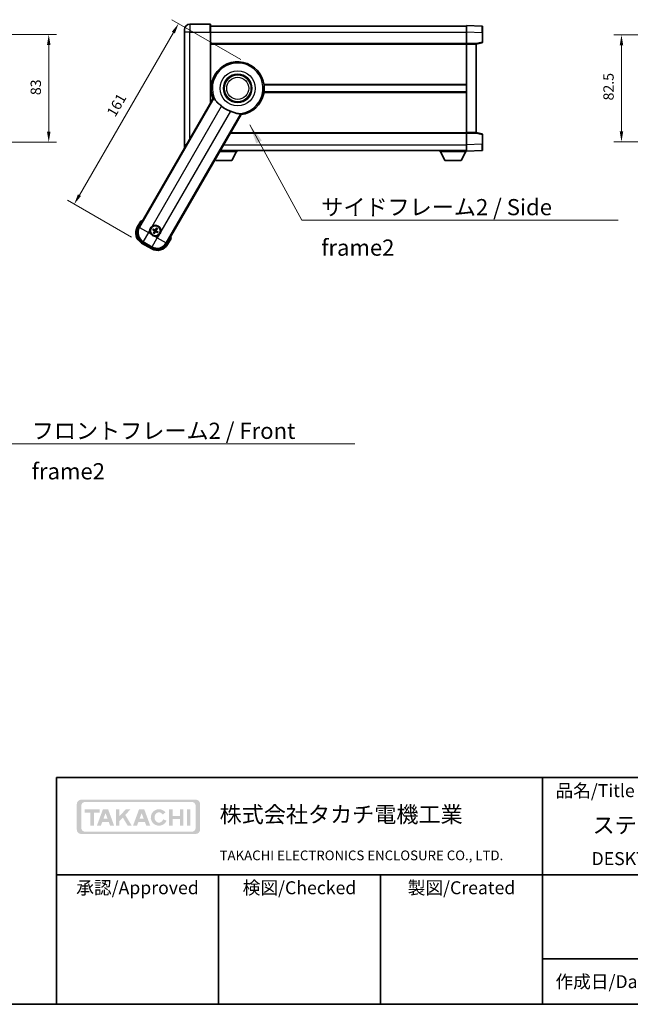
# Model space of a CAD drawing. Units: millimetres. Extents: x 87 to 11692, y 48 to 1734.
# Drawn here: x 3465 to 3936, y 48 to 808 of the extents above; entities that cross this region are included whole.
import ezdxf
from ezdxf.enums import TextEntityAlignment as Align

# ---------------------------------------------------------------- set-up
doc = ezdxf.new("R2010")
doc.units = ezdxf.units.MM
doc.header["$LTSCALE"] = 6
doc.linetypes.add('CHAIN', pattern=[0.35429999999999995, 0.2362, -0.0295, 0.0591, -0.0295])
doc.layers.get('Defpoints').update_dxf_attribs({"lineweight": 25})
for name, color, linetype, lineweight in [('Border (ISO)', 7, 'Continuous', 35), ('Dimension (ISO)', 7, 'Continuous', 18), ('Dimension (ISO) @ 1', 7, 'Continuous', 18), ('Hatch (ISO)', 1, 'Continuous', 18), ('Symbol (ISO)', 7, 'Continuous', 18), ('Title (ISO)', 7, 'Continuous', 35), ('Visible (ISO)', 7, 'Continuous', 35), ('Visible Narrow (ISO)', 7, 'Continuous', 25)]:
    doc.layers.add(name, color=color, linetype=linetype, lineweight=lineweight)
doc.styles.add('Note Text (TK)', font='txt')
doc.styles.add('文字スタイル67', font='arial.ttf')
doc.dimstyles.new('Default - Method 1b (TK)', dxfattribs={"dimscale": 6, "dimtxt": 2.5, "dimasz": 2.5, "dimexe": 1, "dimexo": 1.499999999999999, "dimgap": 1, "dimtad": 1, "dimtoh": 1, "dimrnd": 1e-08, "dimdsep": 46, "dimtxsty": 'Note Text (TK)', "dimcen": 0.09, "dimdle": 5, "dimclrd": 100, "dimclre": 100, "dimclrt": 7, "dimadec": 1, "dimazin": 1, "dimtfac": 1, "dimtmove": 0, "dimatfit": 3, "dimfxl": 1, "dimtolj": 1, "dimlwd": -1, "dimlwe": -1, "dimarcsym": 0})
doc.dimstyles.new('Default - Method 1b (TK)$7', dxfattribs={"dimscale": 6, "dimtxt": 2.5, "dimasz": 2.5, "dimexe": 1, "dimexo": 1.499999999999999, "dimgap": 1, "dimtad": 1, "dimtoh": 1, "dimrnd": 1e-08, "dimdsep": 46, "dimtxsty": 'Note Text (TK)', "dimcen": 0.09, "dimdle": 5, "dimclrd": 100, "dimclre": 100, "dimclrt": 7, "dimadec": 1, "dimazin": 1, "dimtfac": 1, "dimtmove": 0, "dimatfit": 3, "dimfxl": 1, "dimtolj": 1, "dimlwd": -1, "dimlwe": -1, "dimarcsym": 0})

# ---------------------------------------------------------------- blocks, each defined once
blk = doc.blocks.new('図面枠 tk図枠')
at = {"layer": 'Border (ISO)'}
blk.add_line((14.50000000000001, 8.000000000000007), (405.4999999999999, 8.000000000000007), dxfattribs=at)
blk = doc.blocks.new('表題欄 tk表題欄')
at = {"layer": 'Hatch (ISO)'}
h = blk.add_hatch(color=256, dxfattribs=at)
edge = h.paths.add_edge_path(flags=0)
edge.add_arc((95.57537688673352, 236.2990653650367), 0.5958259999999996, 269.9999999999897, 360)
edge.add_line((96.17120288673351, 236.2990653650368), (96.17120288673348, 239.7107813650365))
edge.add_arc((95.5753768867335, 239.7107813650366), 0.5958259999999996, 0, 90.0000000000068)
edge.add_line((95.57537688673342, 240.3066073650366), (79.13710888673356, 240.3066073650366))
edge.add_arc((79.13710888673353, 239.7107813650366), 0.5958259999999996, 89.99999999999744, 180)
edge.add_line((78.54128288673353, 239.7107813650365), (78.54128288673331, 236.2990653650368))
edge.add_arc((79.13710888673332, 236.2990653650365), 0.5958259999999996, 180, 270.0000000000231)
edge.add_line((79.13710888673356, 235.7032393650365), (95.57537688673342, 235.7032393650367))
edge = h.paths.add_edge_path()
edge.add_line((77.83935088673357, 239.9556413650366), (77.83935088673357, 236.0542053650368))
edge.add_arc((78.54128288673346, 236.0542053650367), 0.7019319999998935, 180, 270.0000000000087)
edge.add_line((78.54128288673357, 235.3522733650368), (96.17120288673352, 235.3522733650368))
edge.add_arc((96.17120288673351, 236.0542053650367), 0.7019319999998921, 270, 360)
edge.add_line((96.8731348867334, 236.0542053650368), (96.87313488673352, 239.9556413650366))
edge.add_arc((96.1712028867336, 239.9556413650367), 0.7019319999998921, 0, 90.00000000000873)
edge.add_line((96.17120288673348, 240.6575733650367), (78.54128288673357, 240.6575733650366))
edge.add_arc((78.54128288673357, 239.9556413650366), 0.7019319999999984, 90, 180)
for points in [[(79.07181288673355, 239.1476033650369), (79.07181288673355, 238.6578833650367), (79.92066088673353, 238.6578833650367), (79.92066088673353, 236.6581933650368), (80.50832488673353, 236.6581933650368), (80.50832488673353, 238.6578833650367), (81.35717288673355, 238.6578833650367), (81.35717288673355, 239.1476033650369)], [(85.68407849525303, 236.6581933650368), (84.9434673993943, 237.8918698287545), (84.41792288673358, 237.3246628822781), (84.41792288673358, 236.6581933650368), (83.89555488673355, 236.6581933650368), (83.89555488673355, 239.1476033650369), (84.41792288673358, 239.1476033650369), (84.41792288673358, 238.0993979968839), (85.38913556809511, 239.1476033650369), (86.10696490847272, 239.1476033650369), (85.31925422435492, 238.2974470774499), (86.30334488673353, 236.6581933650368)], [(92.09142939614459, 239.1476033650369), (92.09142939614459, 236.6581933650368), (92.60971639614465, 236.6581933650368), (92.60971639614465, 237.6580383650368), (93.76872039614462, 237.6580383650368), (93.76872039614462, 236.6581933650368), (94.28700739614459, 236.6581933650368), (94.28700739614459, 239.1476033650369), (93.76872039614462, 239.1476033650369), (93.76872039614462, 238.1477583650367), (92.60971639614465, 238.1477583650367), (92.60971639614465, 239.1476033650369)], [(94.84202339614467, 239.1476033650369), (94.84202339614467, 236.6581933650368), (95.36439139614473, 236.6581933650368), (95.36439139614473, 239.1476033650369)]]:
    blk.add_hatch(color=256, dxfattribs=at).paths.add_polyline_path(points)
h = blk.add_hatch(color=256, dxfattribs=at)
h.paths.add_polyline_path([(82.59020695886475, 237.7110913650368), (81.95242681460243, 237.7110913650368), (82.27131688673356, 238.5794973650367)], flags=0)
h.paths.add_polyline_path([(82.77903014574996, 237.1968853650368), (81.76360362771717, 237.1968853650368), (81.56578886050404, 236.6581933650368), (80.94907288673355, 236.6581933650368), (81.86321688673357, 239.1476033650369), (82.67941688673353, 239.1476033650369), (83.59356088673351, 236.6581933650368), (82.97684491296302, 236.6581933650368)])
h = blk.add_hatch(color=256, dxfattribs=at)
h.paths.add_polyline_path([(87.52707281460246, 237.7110913650368), (88.16485295886469, 237.7110913650368), (87.84596288673359, 238.5794973650367)], flags=0)
h.paths.add_polyline_path([(87.14043486050403, 236.6581933650368), (87.3382496277172, 237.1968853650368), (88.35367614574989, 237.1968853650368), (88.551490912963, 236.6581933650368), (89.16820688673343, 236.6581933650368), (88.25406288673352, 239.1476033650369), (87.43786288673356, 239.1476033650369), (86.52371888673358, 236.6581933650368)])
h = blk.add_hatch(color=256, dxfattribs=at)
edge = h.paths.add_edge_path()
edge.add_arc((90.52309888673334, 237.9028983650369), 1.273272000000011, 38.55054079078439, 336.5820184016556)
edge.add_line((91.69149139614446, 237.3968543650369), (91.17255542714857, 237.6216113977801))
edge.add_ellipse((90.52309888673352, 237.9028983650369), major_axis=(0, -0.7998759999999119), ratio=0.8673469387756529, start_angle=128.5505407907963, end_angle=426.582018401653, ccw=False)
edge.add_line((91.09381514418376, 238.3576891122095), (91.51887237036831, 238.6964075050431))
at = {"layer": 'Title (ISO)'}
for p, q in [((74.70882392282105, 244.052739026017), (255.7088239228211, 244.052739026017)), ((74.70882392282105, 209.052739026017), (74.70882392282105, 244.052739026017)), ((149.7088239228211, 244.052739026017), (149.7088239228211, 209.052739026017)), ((230.7088239228211, 244.052739026017), (230.7088239228211, 209.052739026017)), ((255.7088239228211, 244.052739026017), (255.7088239228211, 209.052739026017)), ((243.2088239228211, 239.552739026017), (251.2088239228211, 240.5527390260171)), ((251.2088239228211, 234.552739026017), (251.2088239228211, 240.5527390260171)), ((243.2088239228211, 239.552739026017), (243.2088239228211, 235.552739026017)), ((243.2088239228211, 235.552739026017), (251.2088239228211, 234.552739026017)), ((230.7088239228211, 231.052739026017), (255.7088239228211, 231.052739026017)), ((74.70882392282105, 229.052739026017), (230.7088239228211, 229.052739026017)), ((99.70882392282108, 229.052739026017), (99.70882392282108, 209.052739026017)), ((124.708823922821, 229.052739026017), (124.708823922821, 209.052739026017)), ((230.7088239228211, 220.052739026017), (255.7088239228211, 220.052739026017)), ((149.7088239228211, 216.052739026017), (230.7088239228211, 216.052739026017)), ((255.7088239228211, 209.052739026017), (74.70882392282105, 209.052739026017))]:
    blk.add_line(p, q, dxfattribs=at)
at = {"layer": 'Title (ISO)', "color": 4, "linetype": 'CHAIN', "lineweight": 18, "ltscale": 8.889559745788574}
blk.add_line((238.2088239228211, 241.552739026017), (238.2088239228211, 233.552739026017), dxfattribs=at)
at = {"layer": 'Title (ISO)', "color": 4, "linetype": 'CHAIN', "lineweight": 18, "ltscale": 20.00163269042969}
blk.add_line((252.2088239228211, 237.552739026017), (234.2088239228211, 237.552739026017), dxfattribs=at)
at = {"layer": 'Title (ISO)'}
for radius in [3, 2]:
    blk.add_circle((238.2088239228211, 237.552739026017), radius, dxfattribs=at)
at = {"layer": 'Title (ISO)', "color": 1, "char_height": 2.000000029802322, "line_spacing_factor": 1.5, "style": 'Note Text (TK)'}
for s, insert, attachment_point in [('\\fＭＳ Ｐゴシック|b0|i0;\\H2.0000;品名/Title', (151.708823922821, 242.052739026017), 4), ('\\fＭＳ Ｐゴシック|b0|i0;\\H2.0000;尺度/Scale', (232.7088239228211, 229.052739026017), 4), ('\\fＭＳ Ｐゴシック|b0|i0;\\H2.0000;承認/Approved', (87.20882392282108, 227.052739026017), 5), ('\\fＭＳ Ｐゴシック|b0|i0;\\H2.0000;検図/Checked', (112.208823922821, 227.052739026017), 5), ('\\fＭＳ Ｐゴシック|b0|i0;\\H2.0000;製図/Created', (137.2088239228211, 227.052739026017), 5), ('\\fＭＳ Ｐゴシック|b0|i0;\\H2.0000;作成日/Date', (151.708823922821, 212.552739026017), 4)]:
    blk.add_mtext(s, dxfattribs=dict(at, insert=insert, attachment_point=attachment_point))
at = {"layer": 'Title (ISO)', "color": 7, "line_spacing_factor": 1.5, "style": 'Note Text (TK)'}
for s, insert, char_height, attachment_point in [('株式会社タカチ電機工業', (99.87313488673345, 238.052739026017), 2.5, 4), ('\\fArial|b0|i0;\\H1.4986;TAKACHI ELECTRONICS ENCLOSURE CO., LTD.', (99.87313488673342, 232.052739026017), 1.49859994649887, 4), ('\\fＭＳ Ｐゴシック|b0|i0;\\H2.0000;/', (243.2088239228211, 214.552739026017), 2.000000029802322, 5)]:
    blk.add_mtext(s, dxfattribs=dict(at, insert=insert, char_height=char_height, attachment_point=attachment_point))
at = {"layer": 'Title (ISO)', "color": 7}
for tag, p, height, style in [('<品名>_001', (157.4247330094969, 235.4760344384413), 2.5, 'Note Text (TK)'), ('<Title>_001', (157.2777188673935, 230.5513747487906), 2.000000029802322, '文字スタイル67'), ('<ページ_No.>_001', (238.0980284456275, 213.302739026017), 2.5, 'Note Text (TK)'), ('<総ページ数>_001', (246.7997329866371, 213.302739026017), 2.5, 'Note Text (TK)'), ('作成日_001', (176.1150736592991, 211.2601253517655), 2.5, 'Note Text (TK)')]:
    blk.add_attdef(tag, p, '', height=height, dxfattribs=dict(at, style=style))
at = {"layer": 'Title (ISO)', "color": 7, "style": 'Note Text (TK)'}
for tag, p in [('<尺度>', (243.2088239228211, 223.5527390260171)), ('<承認>', (87.20882392282108, 217.052739026017))]:
    blk.add_attdef(tag, text='', height=2.5, dxfattribs=at).set_placement(p, align=Align.MIDDLE_CENTER)
blk = doc.blocks.new('*D286')
at = {"layer": 'Defpoints', "color": 0}
for p in [(3392.011580211372, 796.7564503209525), (3392.011580211372, 713.7564503209522), (3487.011580211372, 713.7564503209522)]:
    blk.add_point(p, dxfattribs=at)
at = {"layer": 'Dimension (ISO)', "color": 100}
for p, q in [((3401.011580211372, 796.7564503209525), (3493.011580211372, 796.7564503209525)), ((3487.011580211372, 788.7564503209525), (3487.011580211372, 721.7564503209522)), ((3401.011580211372, 713.7564503209522), (3493.011580211372, 713.7564503209522))]:
    blk.add_line(p, q, dxfattribs=at)
for points in [[(3485.678246878038, 788.7564503209525), (3488.344913544705, 788.7564503209525), (3487.011580211372, 796.7564503209525)], [(3485.678246878038, 721.7564503209522), (3488.344913544705, 721.7564503209522), (3487.011580211372, 713.7564503209522)]]:
    blk.add_solid(points, dxfattribs=at)
at = {"layer": 'Dimension (ISO)', "color": 7, "insert": (3477.011580211371, 750.0064503209524), "char_height": 8, "attachment_point": 4, "rotation": 90, "style": 'Note Text (TK)'}
blk.add_mtext('\\A1;83', dxfattribs=at)
blk = doc.blocks.new('*D280')
at = {"layer": 'Defpoints', "color": 0}
for p in [(3643.038697446118, 773.0099710985498), (3506.680058902021, 665.8298810892554), (3558.641583129088, 635.8298810892551)]:
    blk.add_point(p, dxfattribs=at)
at = {"layer": 'Dimension (ISO)', "color": 100}
for p, q in [((3635.244468812058, 777.5099710985498), (3581.983906479314, 808.2599710985501)), ((3583.180058902021, 798.3317678682746), (3510.680058902021, 672.7580843195307)), ((3550.847354495028, 640.3298810892551), (3501.483906479315, 668.8298810892554))]:
    blk.add_line(p, q, dxfattribs=at)
for points in [[(3582.025358363642, 798.9984345349415), (3584.3347594404, 797.665101201608), (3587.180058902021, 805.25997109855)], [(3509.525358363642, 673.4247509861975), (3511.834759440401, 672.091417652864), (3506.680058902021, 665.8298810892554)]]:
    blk.add_solid(points, dxfattribs=at)
at = {"layer": 'Dimension (ISO)', "color": 7, "insert": (3534.758441227813, 734.4630658718714), "char_height": 8, "attachment_point": 4, "rotation": 60.00000000000012, "style": 'Note Text (TK)'}
blk.add_mtext('\\A1;161', dxfattribs=at)
blk = doc.blocks.new('*D273')
at = {"layer": 'Defpoints', "color": 0}
for p in [(3988.917720450954, 796.5064503210419), (3928.917720450952, 714.0064503210423), (3988.917720450952, 714.0064503210423)]:
    blk.add_point(p, dxfattribs=at)
at = {"layer": 'Dimension (ISO)', "color": 100}
for p, q in [((3979.917720450954, 796.5064503210419), (3922.917720450952, 796.5064503210419)), ((3928.917720450952, 788.5064503210419), (3928.917720450952, 722.0064503210423)), ((3979.917720450952, 714.0064503210423), (3922.917720450952, 714.0064503210423))]:
    blk.add_line(p, q, dxfattribs=at)
for points in [[(3927.584387117619, 788.5064503210419), (3930.251053784285, 788.5064503210419), (3928.917720450952, 796.5064503210419)], [(3927.584387117619, 722.0064503210423), (3930.251053784285, 722.0064503210423), (3928.917720450952, 714.0064503210423)]]:
    blk.add_solid(points, dxfattribs=at)
at = {"layer": 'Dimension (ISO)', "color": 7, "insert": (3918.917720450952, 745.9155412301329), "char_height": 8, "attachment_point": 4, "rotation": 90, "style": 'Note Text (TK)'}
blk.add_mtext('\\A1;82.5', dxfattribs=at)

msp = doc.modelspace()

# ---------------------------------------------------------------- linework, layer by layer
at = {"layer": 'Visible (ISO)'}
for p, q in [((3591.788697446098, 798.7564503209521), (3591.788697446097, 800.756450320952)), ((3591.788697446098, 798.7564503209521), (3591.788697446134, 711.7564503209516)), ((3611.538697446095, 804.7564503209605), (3595.788697446095, 804.756450320954)), ((3611.788697446095, 804.5064503209603), (3611.788697446099, 798.7564503209604)), ((3611.788697446095, 803.2564503209602), (3809.288697446096, 803.2564503210419)), ((3611.788697446121, 743.8833833620304), (3611.788697446099, 798.7564503209604)), ((3809.288697446099, 798.7594961859471), (3809.288697446095, 803.7564503210425)), ((3821.306147194447, 803.3367917285067), (3809.288697446095, 803.7564503210425)), ((3809.288697446103, 790.2564503210427), (3809.288697446099, 798.7594961859471)), ((3821.788697446095, 802.8370963149974), (3821.788697446099, 798.3398375934115)), ((3821.788697446102, 790.9254913730481), (3821.788697446099, 798.3398375934115)), ((3611.788697446103, 789.7564503209604), (3809.288697446103, 789.7564503210419)), ((3809.288697446104, 789.2570594940236), (3809.288697446103, 790.2564503210427)), ((3816.788697446103, 789.9945445498578), (3809.288697446103, 790.2564503210427)), ((3809.288697446131, 721.2558411480618), (3809.288697446104, 789.2570594940236)), ((3816.788697446103, 789.2564503210457), (3821.412788798173, 790.441134752012)), ((3816.788697446103, 789.9945445498578), (3816.788697446103, 788.9951537228386)), ((3816.788697446131, 721.5177469192531), (3816.788697446103, 788.9951537228387)), ((3611.788697446115, 758.0064503209601), (3612.473986028032, 758.0064503209604)), ((3653.1034088642, 758.0064503209771), (3809.288697446116, 758.0064503210415)), ((3613.839341494177, 747.4352030414983), (3556.198158691179, 647.5977458183422)), ((3611.788697446118, 752.50645032096), (3612.473986028035, 752.5064503209604)), ((3653.103408864201, 752.5064503209771), (3809.288697446118, 752.5064503210415)), ((3577.84879378579, 635.0977458183422), (3635.489976588788, 734.9352030414985)), ((3627.303869888815, 720.7564503209662), (3809.288697446131, 720.7564503210413)), ((3809.288697446131, 720.2564503210425), (3809.288697446131, 721.2558411480618)), ((3809.288697446131, 720.2564503210425), (3816.788697446132, 720.518356092234)), ((3809.288697446135, 711.7534044561382), (3809.288697446131, 720.2564503210425)), ((3816.788697446132, 721.5177469192531), (3816.788697446132, 720.518356092234)), ((3821.412788798202, 720.0717658900834), (3816.788697446131, 721.2564503210458)), ((3821.788697446134, 712.1730630486841), (3821.788697446132, 719.5874092690476)), ((3591.788697446135, 709.7564503209516), (3591.788697446134, 711.7564503209516)), ((3619.509641254751, 707.2564503209632), (3809.288697446136, 707.256450321042)), ((3632.388697446133, 707.2564503209727), (3632.388697446133, 706.5564503209725)), ((3788.688697446133, 707.2564503210335), (3788.688697446133, 706.5564503210334)), ((3809.288697446136, 706.7564503210427), (3809.288697446135, 711.7534044561381)), ((3809.288697446136, 706.7564503210427), (3821.306147194487, 707.1761089135885)), ((3821.788697446134, 712.1730630486841), (3821.788697446135, 707.6758043270983)), ((3615.838697446137, 699.6564503209589), (3615.500874855993, 700.3130632426468)), ((3615.838697446137, 699.6564503209589), (3628.338697446138, 699.6564503209692)), ((3619.105496066314, 706.5564503209616), (3632.388697446133, 706.5564503209725)), ((3628.338697446138, 699.6564503209692), (3631.888697446133, 706.5564503209722)), ((3788.688697446133, 706.5564503210334), (3809.288697446134, 706.5564503210421)), ((3792.738697446135, 699.6564503210351), (3789.188697446133, 706.5564503210337)), ((3792.738697446135, 699.6564503210351), (3805.238697446135, 699.6564503210404)), ((3805.238697446135, 699.6564503210404), (3808.788697446134, 706.5564503210419)), ((3809.288697446134, 706.7564503210426), (3809.288697446134, 706.5564503210421)), ((3558.019786356616, 652.752897487351), (3555.347354495028, 648.1241097233151)), ((3568.115421061391, 646.2080970931619), (3567.667457533233, 646.5572990896933)), ((3570.049694871637, 647.1956176606978), (3569.836348074549, 646.6692180965706)), ((3570.225570498937, 646.4445004250749), (3570.574772495469, 646.8924639532328)), ((3567.364303825768, 646.032221465861), (3567.890703389895, 645.818874668773)), ((3568.351824393303, 644.0979476556151), (3568.002622396772, 643.6499841274573)), ((3568.527700020605, 643.3468304199924), (3568.741046817692, 643.8732299841197)), ((3570.46197383085, 644.3343509875282), (3570.909937359008, 643.9851489909969)), ((3571.213091066473, 644.5102266148291), (3570.686691502345, 644.7235734119171)), ((3578.730040397207, 634.6241097233151), (3581.402472258796, 639.252897487351)), ((3558.641583129088, 635.8298810892551), (3566.435811763148, 631.3298810892551)), ((3559.115219224115, 636.7111277006726), (3566.962175668121, 632.1806852854066))]:
    msp.add_line(p, q, dxfattribs=at)
for centre, radius in [((3632.788697446123, 755.2564503209688), 11), ((3632.788697446123, 755.2564503209688), 10.49999999999996), ((3632.788697446123, 755.2564503209688), 10.49999999999999), ((3569.28869744612, 645.271224040345), 4), ((3569.288697446121, 645.271224040345), 3.838536615931701)]:
    msp.add_circle(centre, radius, dxfattribs=at)
for centre, radius, start, end in [((3595.788697446096, 800.7564503209538), 4, 90.00000000002605, 180), ((3611.538697446095, 804.5064503209603), 0.2500000000000046, 0, 90.00000000005213), ((3821.288697446096, 802.8370963149972), 0.5000000000000023, 0, 88.00000000002242), ((3821.288697446102, 790.9254913730479), 0.5000000000000068, 284.3700000000354, 0), ((3632.788697446118, 755.2564503209688), 20.5, 277.5718693197079, 202.4281306802984), ((3632.788697446122, 755.2564503209688), 18.51427811405027, 227.7264253352893, 252.2735746646683), ((3821.288697446132, 719.5874092690473), 0.4999999999999999, 0, 75.63000000001895), ((3595.788697446135, 709.7564503209533), 3.999999999999967, 180, 186.7010190393587), ((3821.288697446135, 707.675804327098), 0.5000000000000001, 272.0000000000037, 0), ((3563.141583129088, 643.6241097233151), 9.000000000000004, 150.0000000000027, 240.0000000000002), ((3564.528697446118, 637.0266621963166), 17.02000000000084, 107.2590807163711, 112.4841108068481), ((3569.288697446122, 645.271224040345), 4.25, 352.1710646416545, 127.8289353583552), ((3569.28869744612, 645.271224040345), 1.5014355104563, 51.39228112370272, 68.6077188763038), ((3569.288697446122, 645.2712240403451), 4.250000000000097, 172.1710646416557, 217.828935358338), ((3569.28869744612, 645.271224040345), 1.501435510456304, 141.3922811236996, 158.6077188763025), ((3569.28869744612, 645.271224040345), 1.5014355104563, 231.3922811237026, 248.6077188763038), ((3569.288697446122, 645.2712240403451), 4.250000000000073, 262.1710646416488, 307.828935358356), ((3569.28869744612, 645.271224040345), 1.501435510456301, 321.3922811236995, 338.6077188763025), ((3564.528697446117, 637.0266621963171), 17.02000000000053, 7.515889193155013, 12.74091928362813), ((3570.935811763148, 639.1241097233151), 9.000000000000007, 240.0000000000002, 330.0000000000027)]:
    msp.add_arc(centre, radius, start, end, dxfattribs=at)
for centre, major_axis, ratio, start_param, end_param in [((3563.183327090068, 643.6352949839487), (-7.786329588313098, -2.086340725191046), 0.992432509138967, 5.501585242055421, 7.064785372303745), ((3569.220205301434, 645.1414914305774), (-5.746620204066028, 3.033919869293538), 0.0871557427477965, 4.818186988179149, 5.058056583399261), ((3569.41287968826, 645.1931183769298), (-3.459759147975105, -5.50076178188766), 0.0871557427474332, 4.366721377369735, 4.606590972589841), ((3569.158964836352, 645.3397161850304), (3.033919869293808, 5.746620204066068), 0.0871557427478935, 4.818186988179501, 5.058056583399618), ((3569.366803109534, 645.3954062824861), (5.500761781887551, -3.459759147975297), 0.0871557427475013, 4.366721377370168, 4.606590972590248), ((3569.418430055887, 645.2027318956596), (-3.033919869293667, -5.74662020406614), 0.0871557427474239, 4.818186988179224, 5.058056583399352), ((3569.164515203978, 645.3493297037602), (3.459759147975256, 5.500761781887563), 0.0871557427478797, 4.36672137737006, 4.606590972590213), ((3569.357189590804, 645.4009566501126), (5.746620204065903, -3.033919869293777), 0.0871557427475199, 4.818186988179599, 5.058056583399734), ((3569.210591782704, 645.1470417982039), (-5.50076178188764, 3.459759147975051), 0.0871557427478134, 4.3667213773696, 4.606590972589724), ((3570.924626502514, 639.1658536842954), (2.086340725191063, -7.78632958831309), 0.9924325091389672, 5.501585242055428, 7.064785372303743)]:
    msp.add_ellipse(centre, major_axis=major_axis, ratio=ratio, start_param=start_param, end_param=end_param, dxfattribs=at)
for points in [[(3613.839341494172, 747.4352030414896), (3614.173081328849, 747.4131183548479), (3614.502095199081, 747.393762205051)], [(3635.12271091922, 735.4884441681718), (3635.303980771778, 735.2131878732531), (3635.489976588782, 734.9352030414896)]]:
    msp.add_open_spline(points, degree=2, dxfattribs=at)
for points, knots in [([(3614.50209519908, 747.393762205051), (3614.59019861607, 747.3860127923285), (3614.757427035779, 747.1967092037517), (3615.199591527303, 746.5698450916609), (3615.445346836489, 746.1974037940003), (3615.728404336135, 745.7837166445946)], [2.581206006546968, 2.581206006546968, 2.581206006546968, 2.581206006546968, 2.849260269535161, 2.849260269535161, 3.061582617682837, 3.061582617682837, 3.061582617682837, 3.061582617682837]), ([(3620.334673597439, 741.5569691606896), (3620.322072140516, 741.5684249846885), (3620.309462198709, 741.5798730513749), (3620.061680470449, 741.8045198792055), (3619.824318540765, 742.0142046903201), (3619.245578091868, 742.5138300146999), (3618.905169451372, 742.7978206984436), (3617.859125429955, 743.6620164778034), (3617.189593369449, 744.2028413989314), (3616.271311298912, 745.0938536826669), (3615.966345451105, 745.4359668636824), (3615.728404336135, 745.7837166445945)], [5.531333437104336, 5.531333437104336, 5.531333437104336, 5.531333437104336, 5.537376332867701, 5.537376332867701, 5.64999602989751, 5.64999602989751, 5.810634451062271, 5.810634451062271, 6.152235212067962, 6.152235212067962, 6.373226186829754, 6.373226186829754, 6.373226186829754, 6.373226186829754]), ([(3633.11521601033, 735.7454362522808), (3632.971016237232, 735.7564771652444), (3632.822720616688, 735.7747509744274), (3631.912146330471, 735.923951999358), (3631.083650766094, 736.20802533347), (3629.649964829705, 736.7376703203491), (3629.109234465426, 736.9438208653304), (3628.225120656568, 737.2618775974711), (3627.895798981363, 737.376538366185), (3627.426124541218, 737.5325942177667), (3627.288984890807, 737.5772818666472), (3627.151610666984, 737.6212087085364)], [2.41920202378308, 2.41920202378308, 2.41920202378308, 2.41920202378308, 2.485237937048305, 2.485237937048305, 2.812765775338362, 2.812765775338362, 2.999568666779637, 2.999568666779637, 3.10822198110659, 3.10822198110659, 3.152870407015296, 3.152870407015296, 3.152870407015296, 3.152870407015296]), ([(3633.115215994089, 735.7454362535252), (3633.615008324517, 735.7071448428022), (3634.060429604302, 735.6805351507635), (3634.824392095855, 735.6110415244978), (3635.071948022444, 735.5608692590839), (3635.122710919221, 735.4884441681714)], [1.893638287917825, 1.893638287917825, 1.893638287917825, 1.893638287917825, 2.105960636065501, 2.105960636065501, 2.374014899053692, 2.374014899053692, 2.374014899053692, 2.374014899053692]), ([(3558.367189736503, 652.354617792037), (3558.366458362929, 652.3554606393539), (3558.365726976469, 652.356303473364), (3558.339952472734, 652.3860044646799), (3558.314951500741, 652.4147807090613), (3558.266042934738, 652.4710129553747), (3558.242220465025, 652.4983714558365), (3558.179029086501, 652.5708709295797), (3558.142266960004, 652.61296288008), (3558.082295332088, 652.6815492911544), (3558.059012084367, 652.7081353314896), (3558.027775400672, 652.7437880529652), (3558.019786356616, 652.7528974873511), (3558.019786356616, 652.7528974873511)], [-0.0809227638812014, -0.0809227638812014, -0.0809227638812014, -0.0809227638812014, -0.0805886356620214, -0.0805886356620214, -0.0691479127286701, -0.0691479127286701, -0.0577655588553666, -0.0577655588553666, -0.0376220805434107, -0.0376220805434107, -0.0185556093749202, -0.0185556093749202, 0, 0, 0, 0]), ([(3565.078310950568, 645.8501416148325), (3565.083914782371, 645.8908974992453), (3565.090112685438, 645.9315873878658), (3565.182234123685, 646.4824850255704), (3565.365798282636, 646.9765633762185), (3565.85038067744, 647.8158847044716), (3566.186483001086, 648.2218951046716), (3566.617513631098, 648.5771234292793), (3566.649653156788, 648.6028359150957), (3566.682146872141, 648.6280669180027)], [4.482129021352528, 4.482129021352528, 4.482129021352528, 4.482129021352528, 4.493692618411273, 4.493692618411273, 4.639067336852336, 4.639067336852336, 4.784442055293398, 4.784442055293398, 4.796005652352154, 4.796005652352154, 4.796005652352154, 4.796005652352154]), ([(3567.521890222096, 646.6406842744888), (3567.535006308105, 646.634277496862), (3567.550487841094, 646.6263948377647), (3567.578635300784, 646.6115344269166), (3567.596029132573, 646.6019654850907), (3567.622859521661, 646.5865361758188), (3567.6370735824, 646.5779389123907), (3567.654915284185, 646.5664175419133), (3567.662479969234, 646.5611791281111), (3567.667457012959, 646.5572993360066)], [0.0156348301473707, 0.0156348301473707, 0.0156348301473707, 0.0156348301473707, 0.0201257115192036, 0.0201257115192036, 0.0251836529426772, 0.0251836529426772, 0.0301711470531884, 0.0301711470531884, 0.0341958184095475, 0.0341958184095475, 0.0341958184095475, 0.0341958184095475]), ([(3570.04969519905, 647.1956181341483), (3570.0520655493, 647.201466654535), (3570.055997551822, 647.2097855964873), (3570.065688233576, 647.2286842468998), (3570.073699339553, 647.243236725801), (3570.089220483461, 647.2700140941372), (3570.099499512747, 647.2869979567408), (3570.116445722466, 647.3139411798905), (3570.125911793776, 647.3285085294129), (3570.134067268644, 647.3406150045988)], [0.0459372433669653, 0.0459372433669653, 0.0459372433669653, 0.0459372433669653, 0.0499619147233253, 0.0499619147233253, 0.0549494088338365, 0.0549494088338365, 0.0600073502573101, 0.0600073502573101, 0.0644982316291792, 0.0644982316291792, 0.0644982316291792, 0.0644982316291792]), ([(3570.658157680264, 647.0380312643701), (3570.651750902637, 647.0249151783605), (3570.643868243541, 647.0094336453712), (3570.629007832692, 646.9812861856825), (3570.619438890866, 646.9638923538926), (3570.604009581594, 646.9370619648043), (3570.595412318166, 646.9228479040656), (3570.583890947689, 646.9050062022802), (3570.578652533887, 646.897441517232), (3570.574772741782, 646.8924644735067)], [0.0156348301473707, 0.0156348301473707, 0.0156348301473707, 0.0156348301473707, 0.0201257115192036, 0.0201257115192036, 0.0251836529426772, 0.0251836529426772, 0.0301711470531885, 0.0301711470531885, 0.0341958184095486, 0.0341958184095486, 0.0341958184095486, 0.0341958184095486]), ([(3568.709779871634, 641.0608375447905), (3568.669023987221, 641.0664413765942), (3568.628334098601, 641.072639279661), (3568.077436460896, 641.1647607179085), (3567.583358110249, 641.3483248768596), (3566.744036781996, 641.832907271663), (3566.338026381796, 642.1690095953086), (3565.982798057188, 642.6000402253219), (3565.957085571371, 642.6321797510112), (3565.931854568464, 642.6646734663641)], [4.482129021352506, 4.482129021352506, 4.482129021352506, 4.482129021352506, 4.493692618411252, 4.493692618411252, 4.639067336852313, 4.639067336852313, 4.784442055293375, 4.784442055293375, 4.79600565235212, 4.79600565235212, 4.79600565235212, 4.79600565235212]), ([(3567.364303352317, 646.0322217932747), (3567.358454831931, 646.0345921435243), (3567.350135889979, 646.0385241460467), (3567.331237239566, 646.0482148278008), (3567.316684760664, 646.0562259337775), (3567.289907392328, 646.0717470776852), (3567.272923529725, 646.0820261069716), (3567.245980306575, 646.0989723166902), (3567.231412957053, 646.1084383879997), (3567.219306481867, 646.116593862869)], [0.0459372433669661, 0.0459372433669661, 0.0459372433669661, 0.0459372433669661, 0.0499619147233252, 0.0499619147233252, 0.0549494088338365, 0.0549494088338365, 0.0600073502573101, 0.0600073502573101, 0.0644982316291791, 0.0644982316291791, 0.0644982316291791, 0.0644982316291791]), ([(3567.919237211977, 643.5044168163201), (3567.925643989604, 643.5175329023297), (3567.933526648701, 643.5330144353188), (3567.948387059549, 643.5611618950077), (3567.957956001375, 643.5785557267976), (3567.973385310647, 643.605386115886), (3567.981982574075, 643.6196001766245), (3567.993503944553, 643.6374418784098), (3567.998742358355, 643.6450065634581), (3568.002622150459, 643.6499836071836)], [0.0156348301473707, 0.0156348301473707, 0.0156348301473707, 0.0156348301473707, 0.0201257115192036, 0.0201257115192036, 0.0251836529426772, 0.0251836529426772, 0.0301711470531885, 0.0301711470531885, 0.0341958184095484, 0.0341958184095484, 0.0341958184095484, 0.0341958184095484]), ([(3568.527699693191, 643.3468299465419), (3568.525329342941, 643.3409814261552), (3568.521397340419, 643.332662484203), (3568.511706658665, 643.3137638337903), (3568.503695552688, 643.2992113548892), (3568.488174408781, 643.2724339865529), (3568.477895379494, 643.2554501239493), (3568.460949169776, 643.2285069007996), (3568.451483098466, 643.2139395512772), (3568.443327623597, 643.2018330760914)], [0.0459372433669651, 0.0459372433669651, 0.0459372433669651, 0.0459372433669651, 0.0499619147233253, 0.0499619147233253, 0.0549494088338365, 0.0549494088338365, 0.0600073502573101, 0.0600073502573101, 0.0644982316291792, 0.0644982316291792, 0.0644982316291792, 0.0644982316291792]), ([(3568.486066687613, 645.2840170995408), (3568.520050790384, 645.262200920697), (3568.552126647506, 645.2321691773841), (3568.601684144861, 645.1616998793154), (3568.619163264705, 645.1212605549244), (3568.637268194961, 645.0420279528508), (3568.639076073585, 644.997964009554), (3568.626403045205, 644.921392536603), (3568.615198624799, 644.8882835057433), (3568.599995348992, 644.8588295468355)], [0, 0, 0, 0, 0.012182790368282, 0.012182790368282, 0.024365580736564, 0.024365580736564, 0.036565645308874, 0.036565645308874, 0.0463302673051109, 0.0463302673051109, 0.0463302673051109, 0.0463302673051109]), ([(3568.577495527715, 645.429382209621), (3568.616889817569, 645.4069852406453), (3568.653358305616, 645.3786448377383), (3568.70928030827, 645.321715408259), (3568.734514846517, 645.2897070939599), (3568.775975556508, 645.2184809123088), (3568.792162100616, 645.1791500254777), (3568.812648215603, 645.1026948034969), (3568.818295700622, 645.060539984294), (3568.818002763335, 644.9781259465732), (3568.812153169311, 644.9377886641346), (3568.792188009122, 644.8605253306558), (3568.774775573489, 644.8177475777612), (3568.751857602199, 644.7786540887331)], [0.2183706741466447, 0.2183706741466447, 0.2183706741466447, 0.2183706741466447, 0.2324387752394814, 0.2324387752394814, 0.2443116157671987, 0.2443116157671987, 0.2561844562949159, 0.2561844562949159, 0.2680572968226333, 0.2680572968226333, 0.2799301373503505, 0.2799301373503505, 0.2939982384431869, 0.2939982384431869, 0.2939982384431869, 0.2939982384431869]), ([(3569.446855615396, 645.9824259587508), (3569.42445864642, 645.9430316688962), (3569.396118243513, 645.906563180849), (3569.339188814034, 645.8506411781955), (3569.307180499735, 645.8254066399489), (3569.235954318084, 645.7839459299565), (3569.196623431253, 645.7677593858486), (3569.120168209272, 645.7472732708616), (3569.078013390069, 645.741625785843), (3568.995599352348, 645.7419187231299), (3568.95526206991, 645.7477683171546), (3568.877998736431, 645.7677334773435), (3568.835220983537, 645.7851459129764), (3568.796127494508, 645.8080638842666)], [0.218370674146645, 0.218370674146645, 0.218370674146645, 0.218370674146645, 0.2324387752394815, 0.2324387752394815, 0.2443116157671988, 0.2443116157671988, 0.256184456294916, 0.256184456294916, 0.2680572968226333, 0.2680572968226333, 0.2799301373503506, 0.2799301373503506, 0.2939982384431873, 0.2939982384431873, 0.2939982384431873, 0.2939982384431873]), ([(3569.301490505316, 646.0738547988531), (3569.279674326473, 646.0398706960825), (3569.24964258316, 646.00779483896), (3569.179173285091, 645.9582373416052), (3569.1387339607, 645.9407582217606), (3569.059501358626, 645.9226532915046), (3569.01543741533, 645.9208454128812), (3568.938865942378, 645.9335184412605), (3568.905756911519, 645.9447228616672), (3568.876302952611, 645.959926137474)], [0, 0, 0, 0, 0.012182790368282, 0.012182790368282, 0.024365580736564, 0.024365580736564, 0.036565645308874, 0.036565645308874, 0.0463302673051109, 0.0463302673051109, 0.0463302673051109, 0.0463302673051109]), ([(3569.130539276843, 644.5600221219393), (3569.15293624582, 644.599416411794), (3569.181276648727, 644.6358848998411), (3569.238206078206, 644.6918069024946), (3569.270214392505, 644.7170414407412), (3569.341440574156, 644.7585021507336), (3569.380771460988, 644.7746886948415), (3569.457226682968, 644.7951748098283), (3569.499381502171, 644.800822294847), (3569.581795539892, 644.8005293575603), (3569.622132822331, 644.7946797635356), (3569.699396155809, 644.7747146033466), (3569.742173908704, 644.7573021677136), (3569.781267397733, 644.7343841964237)], [0.218370674146645, 0.218370674146645, 0.218370674146645, 0.218370674146645, 0.2324387752394815, 0.2324387752394815, 0.2443116157671988, 0.2443116157671988, 0.256184456294916, 0.256184456294916, 0.2680572968226333, 0.2680572968226333, 0.2799301373503506, 0.2799301373503506, 0.2939982384431873, 0.2939982384431873, 0.2939982384431873, 0.2939982384431873]), ([(3569.275904386925, 644.4685932818371), (3569.297720565769, 644.5025773846075), (3569.327752309082, 644.5346532417302), (3569.39822160715, 644.584210739085), (3569.438660931541, 644.6016898589296), (3569.517893533615, 644.6197947891854), (3569.561957476912, 644.621602667809), (3569.638528949863, 644.6089296394298), (3569.671637980722, 644.597725219023), (3569.70109193963, 644.5825219432162)], [0, 0, 0, 0, 0.012182790368282, 0.012182790368282, 0.024365580736564, 0.024365580736564, 0.036565645308874, 0.036565645308874, 0.0463302673051109, 0.0463302673051109, 0.0463302673051109, 0.0463302673051109]), ([(3569.999899364526, 645.1130658710688), (3569.960505074671, 645.1354628400449), (3569.924036586624, 645.163803242952), (3569.86811458397, 645.2207326724312), (3569.842880045724, 645.2527409867301), (3569.801419335732, 645.3239671683814), (3569.785232791624, 645.3632980552125), (3569.764746676637, 645.4397532771933), (3569.759099191618, 645.4819080963963), (3569.759392128905, 645.5643221341169), (3569.765241722929, 645.6046594165556), (3569.785206883119, 645.6819227500345), (3569.802619318752, 645.724700502929), (3569.825537290042, 645.763793991957)], [0.2183706741466446, 0.2183706741466446, 0.2183706741466446, 0.2183706741466446, 0.2324387752394814, 0.2324387752394814, 0.2443116157671986, 0.2443116157671986, 0.2561844562949159, 0.2561844562949159, 0.2680572968226332, 0.2680572968226332, 0.2799301373503504, 0.2799301373503504, 0.2939982384431869, 0.2939982384431869, 0.2939982384431869, 0.2939982384431869]), ([(3570.091328204629, 645.2584309811494), (3570.057344101858, 645.280247159993), (3570.025268244736, 645.310278903306), (3569.975710747381, 645.3807482013749), (3569.958231627536, 645.4211875257657), (3569.94012669728, 645.5004201278394), (3569.938318818657, 645.5444840711361), (3569.950991847036, 645.6210555440872), (3569.962196267443, 645.6541645749468), (3569.97739954325, 645.6836185338547)], [0, 0, 0, 0, 0.012182790368282, 0.012182790368282, 0.024365580736564, 0.024365580736564, 0.036565645308874, 0.036565645308874, 0.0463302673051109, 0.0463302673051109, 0.0463302673051109, 0.0463302673051109]), ([(3571.055504670146, 643.9017638062015), (3571.042388584136, 643.908170583828), (3571.026907051147, 643.9160532429255), (3570.998759591458, 643.9309136537736), (3570.981365759668, 643.9404825955995), (3570.95453537058, 643.9559119048714), (3570.940321309841, 643.9645091682995), (3570.922479608056, 643.9760305387769), (3570.914914923007, 643.9812689525791), (3570.909937879282, 643.9851487446836)], [0.0156348301473707, 0.0156348301473707, 0.0156348301473707, 0.0156348301473707, 0.0201257115192036, 0.0201257115192036, 0.0251836529426772, 0.0251836529426772, 0.0301711470531884, 0.0301711470531884, 0.0341958184095494, 0.0341958184095494, 0.0341958184095494, 0.0341958184095494]), ([(3571.213091539924, 644.5102262874154), (3571.21894006031, 644.5078559371658), (3571.227259002263, 644.5039239346435), (3571.246157652676, 644.4942332528894), (3571.260710131576, 644.4862221469128), (3571.287487499912, 644.4707010030048), (3571.304471362516, 644.4604219737186), (3571.331414585666, 644.443475764), (3571.345981935188, 644.4340096926906), (3571.358088410374, 644.4258542178212)], [0.0459372433669642, 0.0459372433669642, 0.0459372433669642, 0.0459372433669642, 0.0499619147233252, 0.0499619147233252, 0.0549494088338365, 0.0549494088338365, 0.0600073502573101, 0.0600073502573101, 0.0644982316291791, 0.0644982316291791, 0.0644982316291791, 0.0644982316291791]), ([(3573.499083941677, 644.6923064658575), (3573.493480109873, 644.6515505814448), (3573.487282206806, 644.6108606928241), (3573.395160768559, 644.0599630551196), (3573.211596609608, 643.5658847044717), (3572.727014214804, 642.7265633762186), (3572.390911891158, 642.3205529760187), (3571.959881261145, 641.9653246514108), (3571.927741735456, 641.9396121655946), (3571.895248020104, 641.9143811626877)], [4.482129021352496, 4.482129021352496, 4.482129021352496, 4.482129021352496, 4.493692618411234, 4.493692618411234, 4.639067336852295, 4.639067336852295, 4.784442055293355, 4.784442055293355, 4.796005652352094, 4.796005652352094, 4.796005652352094, 4.796005652352094]), ([(3580.883850234898, 639.354617792037), (3580.884945848873, 639.3544058276007), (3580.886041457767, 639.3541938453516), (3580.924650522632, 639.3467229660052), (3580.962071967288, 639.3394596113304), (3581.035224804109, 639.325219673866), (3581.070829195375, 639.3182680601439), (3581.16521127066, 639.2997924579137), (3581.220045032336, 639.2890014977204), (3581.309428420639, 639.2713577499766), (3581.344094230817, 639.2644868861339), (3581.390588735176, 639.2552614852624), (3581.402472258796, 639.252897487351), (3581.402472258796, 639.252897487351)], [-0.0003347788842645, -0.0003347788842645, -0.0003347788842645, -0.0003347788842645, 0, 0, 0.011463002042193, 0.011463002042193, 0.02286752135926, 0.02286752135926, 0.0430502261037054, 0.0430502261037054, 0.0621538263932106, 0.0621538263932106, 0.0807455700616735, 0.0807455700616735, 0.0807455700616735, 0.0807455700616735])]:
    msp.add_open_spline(points, degree=3, knots=knots, dxfattribs=at)
for points, weights in [([(3569.836348074549, 646.6692180965706), (3569.573740575642, 646.2056053946585), (3569.446855615396, 645.9824259587508)], [1, 1.448717156055557, 1.830961261690267]), ([(3569.825537290042, 645.763793991957), (3569.955373871018, 645.9852693088413), (3570.225570498937, 646.4445004250749)], [1.83096126169025, 1.448717156055547, 1]), ([(3567.890703389895, 645.818874668773), (3568.354316091807, 645.5562671698664), (3568.577495527715, 645.4293822096213)], [1, 1.448717156055554, 1.830961261690265]), ([(3568.796127494508, 645.8080638842667), (3568.574652177624, 645.9379004652425), (3568.115421061391, 646.2080970931621)], [1.83096126169027, 1.448717156055558, 1]), ([(3568.751857602199, 644.7786540887331), (3568.622021021222, 644.5571787718488), (3568.351824393303, 644.0979476556151)], [1.83096126169025, 1.448717156055547, 1]), ([(3568.741046817692, 643.8732299841196), (3569.003654316599, 644.3368426860317), (3569.130539276843, 644.5600221219393)], [1, 1.448717156055557, 1.830961261690267]), ([(3569.781267397733, 644.7343841964237), (3570.002742714617, 644.6045476154477), (3570.46197383085, 644.3343509875281)], [1.830961261690278, 1.448717156055562, 1]), ([(3570.686691502345, 644.7235734119171), (3570.223078800434, 644.9861809108239), (3569.999899364526, 645.1130658710688)], [1, 1.448717156055555, 1.830961261690266])]:
    msp.add_rational_spline(points, weights, degree=2, dxfattribs=at)
at = {"layer": 'Visible Narrow (ISO)'}
for p, q in [((3595.788697446099, 798.7564503209538), (3591.788697446098, 798.7564503209521)), ((3595.788697446095, 804.756450320954), (3595.788697446099, 798.7564503209538)), ((3595.788697446099, 798.7564503209538), (3611.538697446099, 798.7564503209603)), ((3595.788697446134, 716.1705704409482), (3595.788697446099, 798.7564503209538)), ((3611.538697446099, 798.7564503209603), (3611.538697446095, 804.7564503209605)), ((3611.538697446099, 798.7564503209603), (3611.788697446099, 798.7564503209604)), ((3611.538697446099, 798.7564503209603), (3611.538697446122, 743.4503706601383)), ((3611.788697446098, 798.7564503209603), (3809.288697446099, 798.7564503210419)), ((3809.288697446099, 798.7594961859471), (3821.306147194451, 798.3398375934113)), ((3821.306147194451, 798.3398375934113), (3821.788697446099, 798.3398375934115)), ((3821.306147194451, 798.3398375934113), (3821.306147194453, 790.9254913730479)), ((3821.306147194453, 790.9254913730479), (3816.788697446103, 789.7681283416821)), ((3821.788697446102, 790.9254913730481), (3821.306147194453, 790.9254913730479)), ((3611.788697446103, 789.2564503209604), (3809.288697446103, 789.256450321042)), ((3809.288697446104, 789.2570594940236), (3816.788697446103, 788.9951537228387)), ((3611.788697446115, 758.5064503209602), (3612.54795882323, 758.5064503209604)), ((3653.029436069002, 758.5064503209771), (3809.288697446116, 758.5064503210417)), ((3614.50209519908, 747.393762205051), (3557.010509359977, 647.8154145240169)), ((3611.788697446118, 752.00645032096), (3612.547958823232, 752.0064503209604)), ((3653.029436069004, 752.0064503209771), (3809.288697446119, 752.0064503210416)), ((3566.682146872141, 648.6280669180027), (3620.334673597439, 741.5569691606896)), ((3627.151610666984, 737.6212087085364), (3573.499083941677, 644.6923064658575)), ((3577.631125080118, 635.9100964871378), (3635.122710919221, 735.4884441681714)), ((3627.592545023409, 721.2564503209663), (3809.288697446131, 721.2564503210414)), ((3816.788697446131, 721.5177469192531), (3809.288697446131, 721.2558411480618)), ((3816.788697446131, 720.7447723004094), (3821.306147194484, 719.5874092690473)), ((3821.306147194484, 719.5874092690473), (3821.788697446132, 719.5874092690474)), ((3821.306147194484, 719.5874092690473), (3821.306147194486, 712.1730630486838)), ((3593.240204006618, 711.7564503209524), (3591.788697446134, 711.7564503209516)), ((3622.107717466106, 711.7564503209641), (3809.288697446135, 711.756450321042)), ((3821.306147194486, 712.1730630486838), (3809.288697446135, 711.7534044561382)), ((3821.306147194487, 712.1730630486838), (3821.788697446135, 712.1730630486841)), ((3555.78036719692, 647.8741097233152), (3555.347354495028, 648.1241097233152)), ((3555.78036719692, 647.874109723315), (3558.367189736503, 652.354617792037)), ((3557.010509359977, 647.8154145240169), (3556.198158691179, 647.5977458183422)), ((3557.010509359977, 647.8154145240169), (3563.912348685282, 643.8306357316497)), ((3563.912348685282, 643.8306357316497), (3559.927569892913, 636.9287964063474)), ((3563.912348685282, 643.8306357316497), (3565.078310950568, 645.8501416148325)), ((3565.931854568464, 642.6646734663641), (3563.912348685282, 643.8306357316497)), ((3566.744506962449, 632.9930359542022), (3570.729285754818, 639.8948752795048)), ((3568.486066687613, 645.2840170995408), (3568.577495527715, 645.429382209621)), ((3568.599995348992, 644.8588295468355), (3568.751857602199, 644.7786540887331)), ((3570.729285754818, 639.8948752795048), (3568.709779871634, 641.0608375447905)), ((3568.876302952611, 645.959926137474), (3568.796127494508, 645.8080638842665)), ((3569.275904386925, 644.4685932818371), (3569.130539276843, 644.5600221219393)), ((3569.301490505316, 646.0738547988531), (3569.446855615396, 645.9824259587508)), ((3569.70109193963, 644.5825219432162), (3569.781267397733, 644.7343841964237)), ((3569.97739954325, 645.6836185338547), (3569.825537290042, 645.763793991957)), ((3570.091328204629, 645.2584309811494), (3569.999899364526, 645.1130658710688)), ((3571.895248020104, 641.9143811626877), (3570.729285754818, 639.8948752795048)), ((3570.729285754818, 639.8948752795047), (3577.631125080118, 635.9100964871378)), ((3580.883850234898, 639.354617792037), (3578.297027695316, 634.874109723315)), ((3558.891583129088, 636.2628937911473), (3558.641583129088, 635.8298810892553)), ((3566.685811763148, 631.7628937911473), (3558.891583129088, 636.2628937911473)), ((3559.115219224115, 636.7111277006726), (3559.927569892913, 636.9287964063474)), ((3559.927569892913, 636.9287964063474), (3566.744506962449, 632.9930359542022)), ((3566.685811763148, 631.7628937911473), (3566.435811763148, 631.3298810892551)), ((3566.744506962449, 632.9930359542022), (3566.962175668121, 632.1806852854066)), ((3577.84879378579, 635.0977458183422), (3577.631125080118, 635.9100964871378)), ((3578.297027695316, 634.8741097233151), (3578.730040397207, 634.6241097233151))]:
    msp.add_line(p, q, dxfattribs=at)
for centre, radius in [((3632.788697446123, 755.2564503209688), 13.53657784183623), ((3632.788697446124, 755.2564503209688), 8.499999999999991)]:
    msp.add_circle(centre, radius, dxfattribs=at)
for centre, radius, start, end in [((3632.788697446121, 755.2564503209688), 19.51374603038671, 270.958760493045, 209.0412395069576), ((3563.141583129088, 643.6241097233151), 8.500000000000002, 150.0000000000027, 239.9999999999999), ((3564.528697446119, 637.0266621963148), 16.52000000000256, 109.1705059915116, 111.899063784853), ((3569.288697446121, 645.271224040345), 2.235403565302634, 142.2205751294409, 157.7794248705489), ((3569.288697446121, 645.271224040345), 2.069398656578663, 141.5762159252682, 158.4237840747296), ((3569.288697446121, 645.271224040345), 2.069398656578679, 51.57621592527753, 68.42378407472819), ((3569.288697446121, 645.271224040345), 2.23540356530263, 52.22057512943703, 67.77942487055391), ((3569.288697446121, 645.271224040345), 2.235403565302631, 232.2205751294371, 247.7794248705538), ((3569.288697446121, 645.271224040345), 2.069398656578678, 231.5762159252776, 248.4237840747282), ((3569.288697446121, 645.271224040345), 2.069398656578689, 321.5762159252682, 338.4237840747296), ((3569.288697446121, 645.271224040345), 2.235403565302619, 322.220575129441, 337.7794248705489), ((3564.528697446121, 637.0266621963178), 16.51999999999658, 8.100936215149739, 10.82949400849336), ((3570.935811763148, 639.1241097233151), 8.500000000000004, 239.9999999999999, 330.000000000002)]:
    msp.add_arc(centre, radius, start, end, dxfattribs=at)
for centre, major_axis, ratio, start_param, end_param in [((3821.288697446097, 798.3343533656525), (-0.0174478396315704, -5.002438399508225), 0.0034843844876246, 1.571904795254985, 3.14148315540066), ((3821.288697446102, 790.9254913730479), (0.1240913520706645, -0.4843566210358558), 0.0338088728047793, 0, 1.562134767028283), ((3821.288697446132, 719.5874092690473), (0.1240913520702616, 0.4843566210359666), 0.0338088728047842, 4.721050540092959, 6.283185307066493), ((3821.288697446134, 712.1785472764427), (0.0174478396357363, -5.002438399508213), 0.003484384487625, 0.0001095109773015, 1.569687862602989), ((3563.912348685279, 643.8306357316497), (2.070552360816202, -7.72740661031363), 0.9924325091389324, 3.930788915261051, 5.49398904550938), ((3570.729285754815, 639.8948752795047), (7.72740661031707, 2.070552360803155), 0.9924325091389758, 3.93078891526274, 5.49398904551108)]:
    msp.add_ellipse(centre, major_axis=major_axis, ratio=ratio, start_param=start_param, end_param=end_param, dxfattribs=at)

# ---------------------------------------------------------------- block references
at = {"xscale": 5, "yscale": 5, "zscale": 5}
msp.add_blockref('図面枠 tk図枠', (2370.499997099399, 8.000001267765356), dxfattribs=at)
ref = msp.add_blockref('表題欄 tk表題欄', (3119.455877485294, -997.2636938623198), dxfattribs=dict(xscale=5, yscale=5, zscale=5))
ref.add_attrib('<品名>_001', 'ステップハンドル付システムケース', (3906.579542532778, 180.1164783298867), dxfattribs={"layer": 'Title (ISO)', "color": 7, "height": 12.5, "style": 'Note Text (TK)'})
ref.add_attrib('<尺度>_001', '1:5', (4323.568178576801, 114.2500012677655), dxfattribs={"layer": 'Title (ISO)', "color": 7, "height": 12.5, "style": 'Note Text (TK)'})
ref.add_attrib('作成日_001', '2018/01/31', (4000.031245781788, 59.03693289650781), dxfattribs={"layer": 'Title (ISO)', "color": 7, "height": 12.5, "style": 'Note Text (TK)'})
ref.add_attrib('<Title>_001', 'DESKTOP ENCLOSURE with STAND HANDLE', (3905.84447182226, 155.4931798816332), dxfattribs={"layer": 'Title (ISO)', "color": 7, "height": 10.00000014901161, "style": '文字スタイル67'})
ref.add_attrib('<ページ_No.>_001', '2', (4308.454542418479, 69.25000126776543), dxfattribs={"layer": 'Title (ISO)', "color": 7, "height": 12.5, "style": 'Note Text (TK)'})
ref.add_attrib('<総ページ数>_001', '8', (4353.454542418479, 69.25000126776543), dxfattribs={"layer": 'Title (ISO)', "color": 7, "height": 12.5, "style": 'Note Text (TK)'})

# ---------------------------------------------------------------- texts
at = {"layer": 'Symbol (ISO)', "color": 7, "char_height": 12.5, "attachment_point": 1, "line_spacing_factor": 1.5, "style": 'Note Text (TK)'}
for s, insert, width in [('{\\fＭＳ Ｐゴシック|b0|i0;サイドフレーム2 / Side frame2}', (3697.266698133577, 669.7789029189317), 237.8654956817627), ('{\\fＭＳ Ｐゴシック|b0|i0;フロントフレーム2 / Front frame2}', (3473.89434729787, 497.076578397843), 258.4064245223999)]:
    msp.add_mtext(s, dxfattribs=dict(at, insert=insert, width=width))

# ---------------------------------------------------------------- dimensions: what is measured, and where the dimension line sits
at = {"layer": 'Dimension (ISO) @ 1', "color": 100}
for base, p1, p2, angle, picture, middle in [((3506.680058902021, 665.8298810892554), (3643.038697446118, 773.0099710985498), (3558.641583129088, 635.8298810892551), 240.0000000000002, '*D280', (3546.930058902022, 735.5449260939031)), ((3487.011580211372, 713.7564503209522), (3392.011580211372, 796.7564503209525), (3392.011580211372, 713.7564503209522), 270, '*D286', (3487.011580211372, 755.2564503209524)), ((3928.917720450952, 714.0064503210423), (3988.917720450954, 796.5064503210419), (3988.917720450952, 714.0064503210423), 90, '*D273', (3928.917720450952, 755.256450321042))]:
    dim = msp.add_linear_dim(base=base, p1=p1, p2=p2, angle=angle, dimstyle='Default - Method 1b (TK)', override={"dimscale": 1, "dimtxt": 8, "dimasz": 8, "dimexe": 6, "dimexo": 8.999999999999998, "dimgap": 6, "dimtoh": 0, "dimdec": 2, "dimcen": 0.5400000000000001, "dimtol": 0, "dimlim": 0, "dimtp": 0, "dimtm": 0, "dimtdec": 2, "dimtix": 0, "dimtofl": 0, "dimtmove": 0, "dimatfit": 1}, dxfattribs=at)
    dim.commit()
    dim.dimension.update_dxf_attribs({"geometry": picture, "text_midpoint": middle, "dimtype": 128})

# ---------------------------------------------------------------- leaders
at = {"layer": 'Symbol (ISO)', "color": 100, "annotation_type": 0, "has_hookline": 1, "hookline_direction": 0}
for points, text_width in [([(3642.104302113778, 727.0056737311468), (3682.266698133576, 653.5774141916232), (3697.266698133577, 653.5774141916232)], 229.1193181818182), ([(3376.1436574406, 431.1904029934914), (3458.89434729787, 480.8439399953114), (3473.89434729787, 480.8439399953114)], 249.21875)]:
    msp.add_leader(points, dimstyle='Default - Method 1b (TK)$7', override={"dimgap": 0, "dimtad": 1}, dxfattribs=dict(at, text_width=text_width))

doc.saveas('drawing.dxf')
